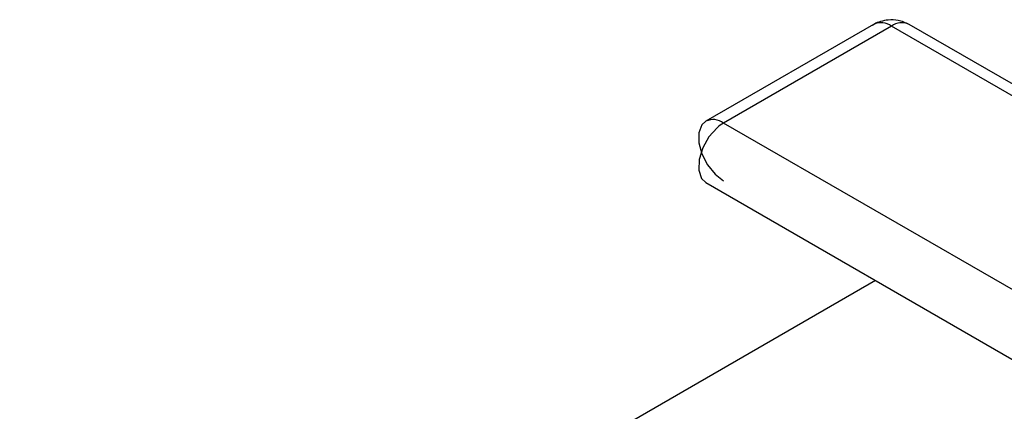
# Model space of a CAD drawing. Extents: x 0.4 to 10.6, y 0.4 to 8.1.
# Drawn here: x 2.7 to 2.8, y 6 to 6 of the extents above; entities that cross this region are included whole.
import ezdxf

# ---------------------------------------------------------------- set-up
doc = ezdxf.new("R2010")
doc.units = 0
doc.linetypes.add('SLD-SOLID', pattern=[0])
doc.layers.get('0').update_dxf_attribs({"linetype": 'CONTINUOUS'})

msp = doc.modelspace()

# ---------------------------------------------------------------- linework, layer by layer
at = {"color": 7, "linetype": 'SLD-SOLID'}
for p, q in [((2.789047988017363, 6.026131702766066), (2.761824376941537, 6.010415846613395)), ((2.791922754373686, 6.025847031475715), (2.764699143297891, 6.010131175323063)), ((2.869443053475477, 5.983039753950029), (2.794797520730025, 6.026131702766057)), ((2.761824376941552, 6.000456284695993), (2.870401692764609, 5.937775934460111)), ((2.789346101650071, 5.984568331206364), (2.608913703969037, 5.880406925162972))]:
    msp.add_line(p, q, dxfattribs=at)
at = {"color": 8, "linetype": 'SLD-SOLID'}
for p, q in [((2.869443053475477, 5.981095515367052), (2.791922754373686, 6.025847031475715)), ((2.87584497124485, 5.94596805459971), (2.764699143297891, 6.010131175323063))]:
    msp.add_line(p, q, dxfattribs=at)
at = {"color": 7, "linetype": 'SLD-SOLID', "flags": 128}
msp.add_lwpolyline([(2.761824376941553, 6.010415846613406), (2.761178001792625, 6.009816332212385), (2.760695048916034, 6.008562877377234), (2.760695048916034, 6.006932282901518), (2.761178001792625, 6.005121222544021), (2.762085656301265, 6.003348136912262), (2.763308535912659, 6.001826886301386), (2.764699143297891, 6.000740955986347)], dxfattribs=at)
at = {"color": 8, "linetype": 'SLD-SOLID', "flags": 128}
msp.add_lwpolyline([(2.763646820262005, 6.009363700182877), (2.762330868204143, 6.00788529387197), (2.761318500940915, 6.006092925535572), (2.760739491955359, 6.004216355548543), (2.76066806333613, 6.002496137939272), (2.761113371385532, 6.001152784214643), (2.761824376941552, 6.000456284695993)], dxfattribs=at)
at = {"color": 8, "linetype": 'SLD-SOLID'}
for centre, radius, start, end in [((2.790256338771985, 6.023676472466541), 0.002736469873742598, 52.48526436917572, 116.2042772018792), ((2.793587252286835, 6.023695838334181), 0.002719960520864709, 63.57934247582867, 127.7311159530904), ((2.763032727696207, 6.007960616314063), 0.00273646987359416, 52.48526436723635, 116.2042772038057)]:
    msp.add_arc(centre, radius, start, end, dxfattribs=at)
at = {"color": 7, "linetype": 'SLD-SOLID'}
msp.add_arc((2.767976954823807, 6.004531622604907), 0.006488377227229599, 120.3434361210133, 131.8642402020921, dxfattribs=at)
msp.add_open_spline([(2.794798519768465, 6.026131125632517), (2.794223190375101, 6.026388901593006), (2.79317536499266, 6.026858379074079), (2.791514174525529, 6.026921002496794), (2.790223065442134, 6.026647611821376), (2.789346832110714, 6.026343389618975), (2.78897043983956, 6.026041613162323), (2.788873118469772, 6.025963584731927)], degree=3, knots=[0, 0, 0, 0, 0.309090015477913, 0.5629338035087659, 0.7704027449393666, 0.9406344894023237, 1, 1, 1, 1], dxfattribs=at)

doc.saveas('drawing.dxf')
